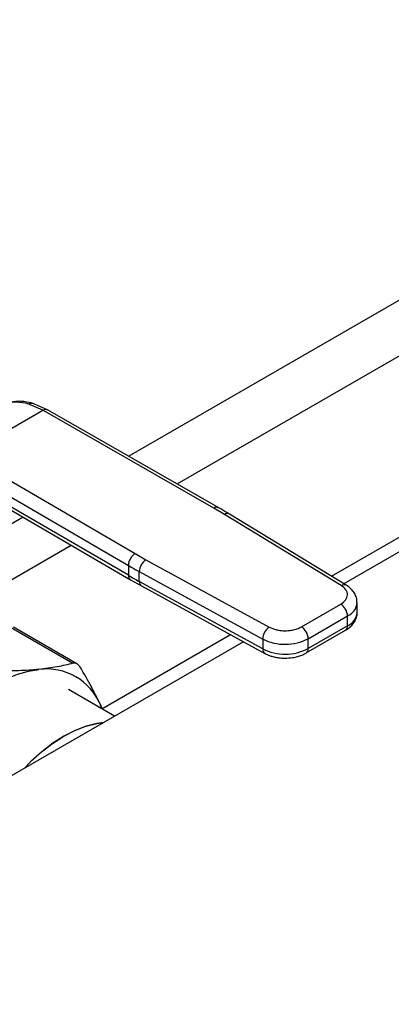
# Model space of a CAD drawing. Units: inches. Extents: x 0.4 to 10.6, y 0.4 to 8.1.
# Drawn here: x 2.6 to 2.7, y 4.5 to 4.8 of the extents above; entities that cross this region are included whole.
import ezdxf

# ---------------------------------------------------------------- set-up
doc = ezdxf.new("R2010")
doc.units = ezdxf.units.IN
doc.header["$MEASUREMENT"] = 0

msp = doc.modelspace()

# ---------------------------------------------------------------- linework, layer by layer
at = {"color": 7, "linetype": 'Continuous', "lineweight": 25}
for p, q in [((3.081093649359801, 4.864538111983049), (2.644334756713425, 4.612402570114207)), ((2.541752828120253, 4.647383883558927), (2.562684969911822, 4.659467751802832)), ((2.562684969911822, 4.659467751802832), (2.558692544293707, 4.661175378688755)), ((2.564013192249781, 4.659588539663086), (2.559851027279291, 4.661363559748655)), ((2.609107122668042, 4.632898847275408), (2.562684969911822, 4.659467751802898)), ((2.610410876480612, 4.633033661442034), (2.563984164589251, 4.659605175332135)), ((2.541752828120253, 4.647383883558992), (2.587776507431125, 4.62058494520941)), ((2.539888880272726, 4.644173984156412), (2.58591260176783, 4.617375020514091)), ((2.585912601768103, 4.614696080100035), (2.540271597789008, 4.641272191996595)), ((2.540811300367368, 4.640072822482925), (2.586455784336788, 4.613494684237178)), ((2.611954974619521, 4.631216455685557), (2.609107122668042, 4.632898847275408)), ((2.643622474649054, 4.611905897143787), (2.611954974619521, 4.631216455685557)), ((2.644988955575572, 4.612003645497), (2.613321455416132, 4.631314203967774)), ((2.587776507431125, 4.62058494520941), (2.590690810915588, 4.618940915271501)), ((2.58591260176783, 4.617375020514091), (2.585912601768103, 4.614696080100035)), ((2.590690810915588, 4.618940915271501), (2.624141303863043, 4.600659656631983)), ((2.588886380832781, 4.615697438201928), (2.622336873656784, 4.597416179487673)), ((2.58888638083278, 4.613018498530449), (2.588886380832781, 4.615697438201928)), ((2.586482763582112, 4.613510728753135), (2.589443999788615, 4.611823219165217)), ((2.622336873656953, 4.594737239816094), (2.58888638083278, 4.613018498530449)), ((2.589432095918817, 4.611815665331157), (2.622882588743195, 4.593534406616699)), ((2.632834642924453, 4.600728350204907), (2.643503480997387, 4.606887339326642)), ((2.647953930977748, 4.604609826933324), (2.647953930977748, 4.607288766604865)), ((2.634690566361023, 4.597513796673362), (2.645359404433547, 4.603672785794861)), ((2.645359404433466, 4.600993846123273), (2.645359404433547, 4.603672785794861)), ((2.553967996671317, 4.600626618779636), (2.570889120817665, 4.590858247718913)), ((2.571966149084482, 4.590697689695499), (2.554766616100869, 4.600626768740549)), ((2.645359404433466, 4.600993846123273), (2.634690566360729, 4.594834857001652)), ((2.634146872358577, 4.593633164596294), (2.644815710431511, 4.599792153718029)), ((2.617112821809573, 4.596687681595021), (2.446794217653909, 4.498364844276393)), ((2.622336873656784, 4.597416179487673), (2.622336873656953, 4.594737239816094)), ((2.634690566360729, 4.594834857001652), (2.634690566361023, 4.597513796673362)), ((2.58219094534724, 4.576527711430346), (2.569655367421491, 4.583764346530772)), ((2.578336693302866, 4.579543365928876), (2.578777020491846, 4.578498528299349)), ((2.578756512148652, 4.578505950783432), (2.578336693302866, 4.579543365928876))]:
    msp.add_line(p, q, dxfattribs=at)
at = {"color": 8, "linetype": 'Continuous', "lineweight": 25}
for p, q in [((2.839143196284538, 4.793117308305907), (2.586020829974988, 4.646992876581391)), ((2.640998082238442, 4.61443724437718), (2.949360872877773, 4.792451294277674)), ((2.599162554931423, 4.639471440903651), (2.854801845012008, 4.78704886179344)), ((2.557350873225658, 4.630442062843978), (2.53731465403464, 4.618875399708351)), ((2.549542203166733, 4.610826221560527), (2.57037979367603, 4.62285550651102)), ((2.578760337563905, 4.578508159148651), (2.613588280717884, 4.598613902768657))]:
    msp.add_line(p, q, dxfattribs=at)
at = {"color": 7, "linetype": 'Continuous', "lineweight": 25, "flags": 128}
for points in [[(2.538083674300101, 4.575559557693916), (2.540930325357424, 4.578379076046625), (2.543863104177532, 4.580920448576273), (2.546853766497163, 4.583159200476141), (2.54987351060331, 4.585073771341601), (2.552893254709467, 4.586645722808607), (2.555883917029128, 4.587859916125213), (2.558816695849286, 4.588704657946032), (2.561663346906713, 4.589171812945737)], [(2.579236958697323, 4.574822411235685), (2.577366175934662, 4.574557386444794), (2.574447196120474, 4.573808173885863), (2.571457702350801, 4.572648328291032), (2.568432743706773, 4.57109144778944), (2.565407785062744, 4.569155785381502), (2.562418291293071, 4.566864034939157), (2.559499311478882, 4.564243065140974), (2.557628528716223, 4.562348130130134)], [(2.557628528715151, 4.562348130129515), (2.559452635367738, 4.564197905759836), (2.562370183460676, 4.566823983412113), (2.565358809529446, 4.56912131127609), (2.568383474665918, 4.571062955283029), (2.571408717436845, 4.572626151432212), (2.574399069636743, 4.573792572678034), (2.577319472120174, 4.574548543797854), (2.579236958698023, 4.574822411236089)]]:
    msp.add_lwpolyline(points, dxfattribs=at)
at = {"color": 8, "linetype": 'Continuous', "lineweight": 25}
for centre, radius, start, end in [((2.609878852343784, 4.63182775441101), 0.001320154014547285, 67.10239276676879, 125.7730067635935), ((2.612718041621728, 4.630149386724127), 0.001311833609236544, 62.61435173073581, 125.5687718944553), ((2.587195322049447, 4.614554174797193), 0.001290545789635158, 173.6871292626784, 235.8734382383717), ((2.590152947558242, 4.612867919247494), 0.001275486334895388, 173.2200567571881, 235.5867180173876), ((2.644386654970336, 4.610834776728079), 0.001315777512320722, 63.27161618054451, 125.5055790124601), ((2.643703097840017, 4.607600759694015), 0.004262901650778148, 292.863666692104, 355.6853443538889), ((2.643592940406231, 4.60500011196731), 0.004378419940185419, 293.7938967439042, 354.8859623024697), ((2.644073310212299, 4.600851886177824), 0.001293905317954267, 305.0133326264422, 6.298847785970954), ((2.623599712377992, 4.594585930393511), 0.00127187113211904, 173.1675686628711, 236.113194702327), ((2.63340792489803, 4.594692206464344), 0.001290549610680293, 304.4944505193454, 6.346140627925911)]:
    msp.add_arc(centre, radius, start, end, dxfattribs=at)
at = {"color": 7, "linetype": 'Continuous', "lineweight": 25}
for centre, radius, start, end in [((2.589926930596322, 4.617190140849083), 0.004018583884130502, 122.3520255296001, 177.363109709619), ((2.649238166078004, 4.726155027270298), 0.1258698413643335, 239.7944573376596, 241.3487030006153), ((2.593015829301006, 4.615523783402845), 0.004133098189128143, 124.231390276215, 177.591971847688), ((2.64924024376528, 4.723479818769502), 0.1258741118730523, 239.7944946387406, 241.3486874016454), ((2.641329965871011, 4.603489423987763), 0.004033608394669498, 2.605478361079169, 57.39452289956892), ((2.62646632214943, 4.597242524678953), 0.004133098213931078, 124.2313914706234, 177.5919717284383), ((2.630661127814713, 4.59733043487094), 0.004033608378248397, 2.605478305213308, 57.39452409589502), ((2.62841737110514, 4.609658176616745), 0.01366890423288095, 243.5867941480247, 297.31867379216), ((2.628417371105201, 4.606979236945645), 0.01366890423326151, 243.5867941493241, 297.3186737896631), ((2.563749152194585, 4.573533114237835), 0.01577718228884538, 22.39228141690009, 97.59696683363266)]:
    msp.add_arc(centre, radius, start, end, dxfattribs=at)
for points, knots in [([(2.558692544293707, 4.661175378688755), (2.557615427017853, 4.66140928673315), (2.555468252089725, 4.661875569745845), (2.553704861944734, 4.661467480660272), (2.552826065767546, 4.661264106988614)], [0, 0, 0, 0, 0.5016439330317674, 1, 1, 1, 1]), ([(2.559850842571476, 4.66136360339467), (2.558803808347005, 4.661593828045023), (2.556399231101135, 4.662122552840008), (2.554428087381259, 4.661694790593674), (2.553315246275536, 4.661453290490766)], [0, 0, 0, 0, 0.4354338070315427, 1, 1, 1, 1]), ([(2.613305692804267, 4.631305364693016), (2.613092073630126, 4.63144243805069), (2.612162439450631, 4.632038957903857), (2.61115497041455, 4.632590023298356), (2.610379006101732, 4.633014460243656)], [0, 0, 0, 0, 0.2297884252242095, 1, 1, 1, 1]), ([(2.643503480997387, 4.606887339326642), (2.643992138859805, 4.607235212787082), (2.644743165596395, 4.607769865536651), (2.645223765388744, 4.608661237416626), (2.645373012382218, 4.609382315590386), (2.645258009472998, 4.610105481830632), (2.644819851967669, 4.611004113604761), (2.644094455862251, 4.611550432845129), (2.643622474649054, 4.611905897143787)], [0, 0, 0, 0, 0.2398314401227039, 0.3686010963082917, 0.4999999999999992, 0.6313989036917094, 0.7601685598772886, 1, 1, 1, 1]), ([(2.647915659872869, 4.607278842702727), (2.647909974897474, 4.60761974601133), (2.647896780707937, 4.608410944311371), (2.647423236130235, 4.609597915336145), (2.646615734143132, 4.610732523851816), (2.645766133244359, 4.611530115005085), (2.645146671351063, 4.611880643706892), (2.644965425293482, 4.611983203599533)], [0, 0, 0, 0, 0.1765512336788543, 0.4097555888489702, 0.6515089653643877, 0.8980363008388992, 1, 1, 1, 1]), ([(2.644797735087065, 4.599808427130331), (2.644962352434468, 4.599897346401582), (2.645513465139149, 4.600195033983422), (2.646304144255387, 4.600863551295208), (2.647138129668407, 4.601825200424015), (2.647702431291451, 4.602968911884086), (2.647979628044905, 4.603932287387416), (2.647927039076823, 4.604480503834546), (2.647915849695016, 4.604597148130173)], [0, 0, 0, 0, 0.08852760089575173, 0.2963763317661302, 0.508208290694574, 0.7222080455239249, 0.940894062864083, 0.9999999999999999, 0.9999999999999999, 0.9999999999999999, 0.9999999999999999]), ([(2.624141303863043, 4.600659656631983), (2.624757052806277, 4.600387187677269), (2.625703408027305, 4.599968425419217), (2.627260052583071, 4.599715482475433), (2.628512748985761, 4.599649092709085), (2.629761828359292, 4.599735251164484), (2.631305897046905, 4.600012695519037), (2.632232043123422, 4.600446254025519), (2.632834642924453, 4.600728350204907)], [0, 0, 0, 0, 0.2398314401227114, 0.3686010963082977, 0.4999999999999981, 0.6313989036916936, 0.7601685598772814, 1, 1, 1, 1]), ([(2.622900701500096, 4.593551637525603), (2.623012416910194, 4.593482582407177), (2.623511067686491, 4.593174349296096), (2.624434437652917, 4.592840998341186), (2.625601623394001, 4.592516595430175), (2.626893541875859, 4.592283881846416), (2.627848044921699, 4.592248837447012), (2.628426825189578, 4.592227587638577)], [0, 0, 0, 0, 0.07397415786554472, 0.3301896418156382, 0.520482585792249, 0.7092359016999322, 1, 1, 1, 1]), ([(2.628426825189578, 4.592227587638577), (2.629096120146727, 4.592255056247059), (2.630027364269724, 4.592293275540277), (2.63134017161038, 4.592539944528646), (2.632389870493125, 4.592829453243819), (2.633387219243547, 4.593207075492678), (2.633927430144201, 4.593529276133746), (2.6341288970141, 4.593649438008593)], [0, 0, 0, 0, 0.3238222384234178, 0.4505600306800914, 0.659678575490416, 0.8730801394928679, 1, 1, 1, 1]), ([(2.570889120590409, 4.590858247654616), (2.569509205752618, 4.59050029482644), (2.566736603582035, 4.589781075957864), (2.563359618030724, 4.58937552336698), (2.561663346906713, 4.589171812945737)], [0, 0, 0, 0, 0.4976966592726357, 1, 1, 1, 1]), ([(2.572897957914543, 4.589698193560846), (2.57266771219624, 4.590014110291065), (2.572207018100185, 4.590646221817522), (2.571482499629605, 4.59095551016811), (2.571050544480062, 4.590884707121851), (2.570889120590409, 4.590858247654616)], [0, 0, 0, 0, 0.3848970140854328, 0.7701328097861683, 1, 1, 1, 1]), ([(2.561663346906713, 4.589171812945737), (2.559878860653605, 4.589030353395284), (2.556291940746278, 4.58874601157045), (2.552204379695969, 4.588785771433384), (2.550150372974017, 4.588805750835459)], [0, 0, 0, 0, 0.4974982155198236, 0.9999999999999999, 0.9999999999999999, 0.9999999999999999, 0.9999999999999999]), ([(2.578336693302866, 4.579543365928876), (2.57756708766029, 4.581159731154496), (2.576020136096601, 4.58440871813554), (2.573942149757748, 4.587929163488931), (2.572897957914543, 4.589698193560846)], [0, 0, 0, 0, 0.4974982156132904, 1, 1, 1, 1])]:
    msp.add_open_spline(points, degree=3, knots=knots, dxfattribs=at)
at = {"color": 8, "linetype": 'Continuous', "lineweight": 25}
for points, knots in [([(2.558692546509664, 4.661175367435761), (2.558931076870213, 4.661275441000755), (2.559297684955527, 4.661429248583019), (2.55968979989772, 4.661418777547536), (2.559826891057108, 4.661364173999264), (2.559848520357096, 4.661355559027072)], [0, 0, 0, 0, 0.6106757169693646, 0.9385750930429934, 1, 1, 1, 1]), ([(2.56268496991183, 4.659467750674285), (2.562916923205962, 4.659573603249133), (2.563273741022376, 4.659736438119666), (2.563706522150122, 4.659726375286222), (2.56389414683628, 4.659643629705422), (2.5639884369693, 4.659602046201778)], [0, 0, 0, 0, 0.4802736123456926, 0.738813312740034, 1, 1, 1, 1])]:
    msp.add_open_spline(points, degree=3, knots=knots, dxfattribs=at)

doc.saveas('drawing.dxf')
